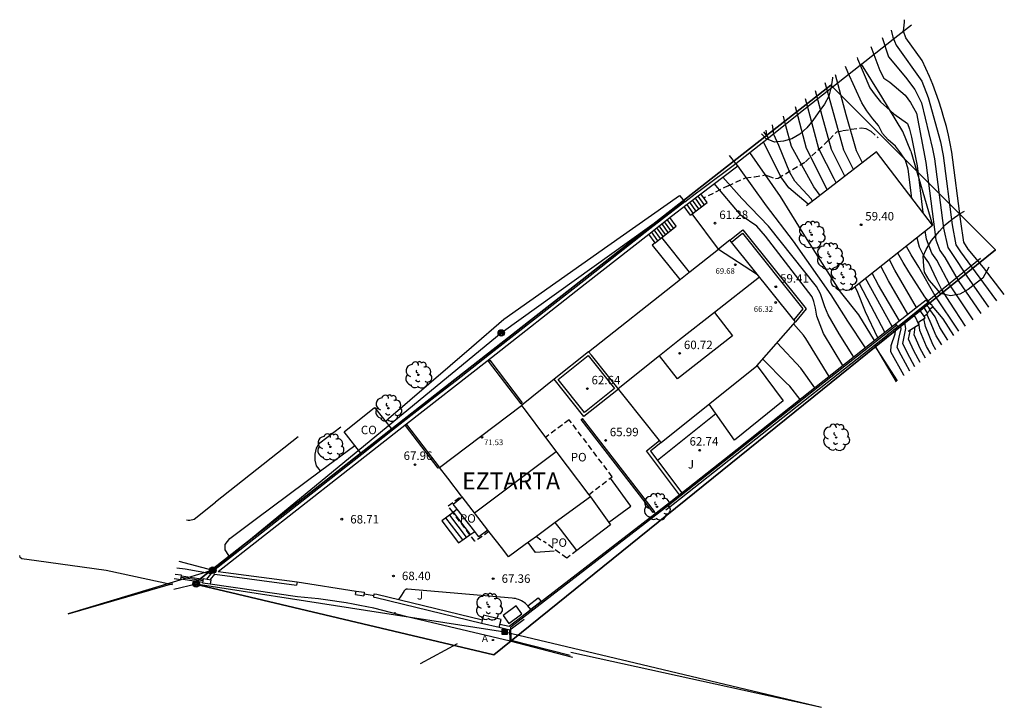
# Model space of a CAD drawing. Units: metres. Extents: x 575441 to 586885, y 4792932 to 4797538.
# Drawn here: x 582481 to 582569, y 4794563 to 4794624 of the extents above; entities that cross this region are included whole.
import ezdxf

# ---------------------------------------------------------------- set-up
doc = ezdxf.new("R2010")
doc.units = ezdxf.units.M
doc.linetypes.add('TRAZOS_NORMALES', pattern=[0.75, 0.5, -0.25])
for name, color, linetype in [('020104', 34, 'Continuous'), ('020204', 9, 'Continuous'), ('020308', 9, 'Continuous'), ('060106', 9, 'BARANDILLA'), ('060108', 9, 'Continuous'), ('060117', 9, 'Continuous'), ('060128', 7, 'TRAZOS_NORMALES'), ('060130', 9, 'Continuous'), ('060141', 9, 'Continuous'), ('070105', 6, 'Continuous'), ('070106', 6, 'Continuous'), ('070108', 9, 'VALLA'), ('070110', 9, 'Continuous'), ('070116', 6, 'Continuous'), ('080107', 9, 'Continuous'), ('080109', 9, 'Continuous'), ('080110', 9, 'Continuous'), ('080121', 9, 'TRAZOS_NORMALES'), ('080137', 9, 'Continuous'), ('080201', 9, 'Continuous'), ('080301', 9, 'Continuous'), ('080303', 9, 'Continuous'), ('080304', 9, 'Continuous'), ('080310', 9, 'Continuous'), ('080316', 9, 'Continuous'), ('090216', 9, 'Continuous'), ('090217', 9, 'Continuous'), ('100105', 3, 'Continuous'), ('100106', 63, 'Continuous'), ('100107', 3, 'Continuous'), ('100202', 3, 'Continuous'), ('100301', 7, 'Continuous'), ('200205', 4, 'Continuous'), ('200305', 4, 'Continuous'), ('210102', 4, 'Continuous'), ('220101', 1, 'Continuous'), ('220104', 9, 'LINEA_ELECTRICA'), ('240103', 9, 'LINEA_TELEFONICA'), ('BORRAR', 7, 'Continuous')]:
    doc.layers.add(name, color=color, linetype=linetype)
for name, color, linetype, lineweight in [('020105', 24, 'Continuous', 30), ('080111', 7, 'Continuous', 30), ('zonasRestituir', 1, 'Continuous', 35)]:
    doc.layers.add(name, color=color, linetype=linetype, lineweight=lineweight)
doc.styles.add('ARIAL', font='arial.ttf', dxfattribs={"height": 1})
doc.styles.add('ARIALI', font='ariali.ttf', dxfattribs={"height": 1})
doc.styles.add('ROMANS', font='romans__.ttf', dxfattribs={"height": 1})
doc.linetypes.add('BARANDILLA', pattern='A,1,[201,DONOSTI.shx,S=0.1,R=0,X=0,Y=0],1', length=2)
doc.linetypes.add('LINEA_ELECTRICA', pattern='A,7.5,-0.3,["E",Standard,S=0.25,R=0,X=-0.1,Y=-0.1],-0.3', length=8.1)
doc.linetypes.add('LINEA_TELEFONICA', pattern='A,7.5,-0.3,["T",Standard,S=0.25,R=0,X=-0.1,Y=-0.1],-0.3', length=8.1)
doc.linetypes.add('VALLA', pattern='A,1,[200,DONOSTI.shx,S=0.1,R=0,X=0,Y=0],1', length=2)

# ---------------------------------------------------------------- blocks, each defined once
blk = doc.blocks.new('PUNTO')
blk.add_circle((0, 0), 0.075)
at = {"layer": '080201'}
blk.add_attdef('NPUNTO', (2335165.542, 19185173.997, 151.094), '', height=0.75, dxfattribs=at)
blk = doc.blocks.new('COTAPU')
blk.add_circle((0, 0), 0.075)
blk = doc.blocks.new('ABAS')
blk.add_circle((0, 0), 0.055)
blk = doc.blocks.new('POSTEM')
for radius in [0.29, 0.21, 0.12]:
    blk.add_circle((0, 0), radius)
blk = doc.blocks.new('ARBOL')
blk.add_circle((0, 0), 0.0587)
for centre, radius, start, end in [((-0.564, 0.381), 0.532, 92.28, 254.58), ((-0.28, 0.855), 0.3, 359.28777, 173.60777), ((0.097, 0.97), 0.21, 23.15651, 160.46651), ((0.438, 0.881), 0.24, 301.57804, 139.32804), ((-0.091, 0.321), 0.12, 119.14, 310.56), ((0.656, 0.288), 0.443, 319.85562, 114.76562), ((0.819, -0.249), 0.383, 235.52754, 62.02753), ((-0.556, -0.339), 0.555, 142.64, 266.54), ((-0.039, -0.384), 0.21, 189.64, 323.88), ((0.299, -0.624), 0.532, 224.67, 0.24), ((-0.301, -0.676), 0.45, 213.78, 295.32)]:
    blk.add_arc(centre, radius, start, end)
blk = doc.blocks.new('POSTEH')
for points in [[(-0.23, 0.23), (0.23, 0.23), (0.23, -0.23), (-0.23, -0.23), (-0.23, 0.23)], [(-0.145, 0.145), (0.145, 0.145), (0.145, -0.145), (-0.145, -0.145), (-0.145, 0.145)], [(-0.065, 0.065), (0.065, 0.065), (0.065, -0.065), (-0.065, -0.065), (-0.065, 0.065)]]:
    blk.add_lwpolyline(points)

msp = doc.modelspace()

# ---------------------------------------------------------------- linework, layer by layer
at = {"layer": '020104'}
for points in [[(582558.64, 4794622.99, 53), (582558.77, 4794622.37, 53), (582559.08, 4794621.65, 53), (582561.36, 4794618.47, 53), (582561.91, 4794617.04, 53), (582562.99, 4794613.09, 53), (582563.24, 4794611.88, 53), (582564.04, 4794605.73, 53), (582564.35, 4794603.97, 53), (582564.77, 4794603.35, 53), (582566.07, 4794601.59, 53), (582567.97, 4794599, 53)], [(582557.83, 4794622.34, 53.5), (582558.4, 4794620.62, 53.5), (582559.91, 4794618.82, 53.5), (582560.73, 4794617.73, 53.5), (582561.33, 4794616.55, 53.5), (582562.28, 4794612.49, 53.5), (582562.47, 4794611.58, 53.5), (582563.27, 4794605.44, 53.5), (582563.64, 4794603.73, 53.5), (582564.07, 4794603.1, 53.5), (582565.33, 4794601.2, 53.5), (582567.27, 4794598.44, 53.5)], [(582556.82, 4794621.54, 54), (582557.61, 4794619.41, 54), (582557.99, 4794618.75, 54), (582558.5, 4794618.39, 54), (582559.88, 4794617.23, 54), (582560.34, 4794616.59, 54), (582560.87, 4794615.64, 54), (582561.69, 4794611.27, 54), (582562.59, 4794604.42, 54), (582562.94, 4794603.48, 54), (582563.38, 4794602.86, 54), (582564.58, 4794600.82, 54), (582566.58, 4794597.88, 54)], [(582555.6, 4794620.57, 54.5), (582555.65, 4794620.45, 54.5), (582556.74, 4794617.88, 54.5), (582557.2, 4794617.23, 54.5), (582557.68, 4794616.65, 54.5), (582558.25, 4794616.15, 54.5), (582558.87, 4794615.58, 54.5), (582560.08, 4794614.73, 54.5), (582560.26, 4794614.23, 54.5), (582560.43, 4794613.5, 54.5), (582560.92, 4794610.97, 54.5), (582561.44, 4794606.84, 54.5)], [(582556.08, 4794611.25, 55.5), (582555.54, 4794612.3, 55.5), (582554.63, 4794615.49, 55.5), (582553.68, 4794619.03, 55.5)], [(582555.3, 4794610.65, 56), (582554.88, 4794611.48, 56), (582554.43, 4794612.36, 56), (582553.57, 4794615.45, 56), (582552.79, 4794618.33, 56)], [(582554.52, 4794610.05, 56.5), (582554.22, 4794610.65, 56.5), (582553.33, 4794612.41, 56.5), (582552.51, 4794615.41, 56.5), (582551.91, 4794617.63, 56.5)], [(582553.75, 4794609.45, 57), (582553.56, 4794609.83, 57), (582552.22, 4794612.47, 57), (582551.45, 4794615.36, 57), (582551.02, 4794616.92, 57)], [(582552.32, 4794608.35, 58), (582551.76, 4794609.12, 58), (582549.78, 4794612.67, 58), (582549.3, 4794614.53, 58), (582549.07, 4794615.36, 58)], [(582547.53, 4794614.13, 59), (582547.57, 4794613.7, 59)], [(582551.65, 4794607.84, 58.5), (582551.53, 4794608.04, 58.5), (582550.08, 4794609.6, 58.5), (582549.65, 4794610.37, 58.5), (582548.66, 4794612.78, 58.5), (582548.22, 4794613.75, 58.5), (582548.11, 4794614.6, 58.5)], [(582551.28, 4794607.56, 59), (582549.55, 4794609.03, 59), (582548.86, 4794610.01, 59), (582547.3, 4794613.09, 59)], [(582557.15, 4794595.48, 59.5), (582555.75, 4794597.78, 59.5), (582554.14, 4794599.81, 59.5), (582552.53, 4794602.33, 59.5), (582550.83, 4794605.01, 59.5), (582548.81, 4794608.25, 59.5), (582546.09, 4794612.14, 59.5)], [(582555.31, 4794594.03, 60.5), (582554.02, 4794596.09, 60.5), (582553.03, 4794597.78, 60.5), (582552.76, 4794598.48, 60.5), (582552.35, 4794599.63, 60.5), (582552.01, 4794600.29, 60.5), (582547.76, 4794605.63, 60.5), (582545.4, 4794608.07, 60.5), (582543.7, 4794609.96, 60.5)], [(582554.35, 4794593.27, 61), (582552.62, 4794596.12, 61), (582552.03, 4794597.66, 61), (582551.92, 4794598.36, 61), (582551.78, 4794598.96, 61), (582551.62, 4794599.37, 61), (582547.49, 4794604.73, 61), (582546.71, 4794605.62, 61), (582545.32, 4794606.56, 61), (582542.94, 4794609.4, 61)], [(582565.9, 4794597.33, 54.5), (582563.84, 4794600.43, 54.5), (582562.68, 4794602.61, 54.5), (582562.23, 4794603.24, 54.5), (582561.76, 4794604.48, 54.5), (582561.65, 4794605.2, 54.5)], [(582564.63, 4794596.31, 55.5), (582562.52, 4794599.46, 55.5), (582561.09, 4794601.98, 55.5), (582560.41, 4794603.08, 55.5), (582560, 4794603.82, 55.5)], [(582560.86, 4794598.41, 56.5), (582558.96, 4794601.74, 56.5), (582558.51, 4794602.58, 56.5), (582558.47, 4794602.65, 56.5)], [(582562.17, 4794598.68, 56), (582561.61, 4794599.36, 56), (582560.19, 4794601.58, 56), (582559.69, 4794602.41, 56), (582559.23, 4794603.23, 56)], [(582560.11, 4794597.82, 57), (582558.4, 4794600.79, 57), (582557.7, 4794602.08, 57)], [(582558.73, 4794596.73, 58), (582556.35, 4794601.01, 58)], [(582557.46, 4794595.73, 59), (582556.36, 4794598.04, 59), (582555.6, 4794599.88, 59), (582555.42, 4794600.27, 59)], [(582558.08, 4794596.22, 58.5), (582556.86, 4794598.55, 58.5), (582555.8, 4794600.58, 58.5)], [(582563.65, 4794595.51, 56.5), (582562.93, 4794596.65, 56.5), (582562.53, 4794597.6, 56.5), (582562.06, 4794598.23, 56.5)], [(582564.17, 4794595.93, 56), (582563.23, 4794597.4, 56), (582562.28, 4794598.54, 56)], [(582560.74, 4794593.17, 59.5), (582560.08, 4794594.38, 59.5), (582559.67, 4794595.24, 59.5), (582559.94, 4794596.56, 60), (582559.82, 4794597.2, 60)], [(582563.13, 4794595.1, 57), (582562.63, 4794595.9, 57), (582562.09, 4794597.17, 57), (582561.8, 4794597.83, 57)], [(582553.12, 4794592.3, 61.5), (582551.07, 4794595.67, 61.5), (582550.85, 4794595.97, 61.5), (582549.98, 4794596.98, 61.5)], [(582559.77, 4794592.39, 60.5), (582559.75, 4794592.43, 60.5), (582558.61, 4794594.5, 60.5), (582558.64, 4794595.05, 60.5), (582558.97, 4794596.07, 60.5), (582559.04, 4794596.59, 60.5)], [(582561.2, 4794593.55, 59), (582560.64, 4794594.57, 59), (582560.17, 4794595.62, 59), (582560.33, 4794596.44, 59)], [(582561.67, 4794593.92, 58.5), (582561.21, 4794594.77, 58.5), (582560.66, 4794595.99, 58.5), (582560.76, 4794596.71, 58.5)], [(582562.14, 4794594.3, 58), (582561.77, 4794594.96, 58), (582561.16, 4794596.37, 58), (582561.07, 4794597.13, 58)], [(582551.87, 4794591.31, 62), (582550.63, 4794593.05, 62), (582548.51, 4794595.29, 62)], [(582559.18, 4794591.91, 61), (582557.14, 4794595.09, 61)]]:
    msp.add_polyline3d(points, dxfattribs=at)
at = {"layer": '020105'}
for points in [[(582568.66, 4794599.56, 52.5), (582566.82, 4794601.97, 52.5), (582565.47, 4794603.59, 52.5), (582565.06, 4794604.22, 52.5), (582564.82, 4794606.03, 52.5), (582564.02, 4794612.18, 52.5), (582563.87, 4794612.94, 52.5), (582563.7, 4794613.7, 52.5), (582563.52, 4794614.46, 52.5), (582563.31, 4794615.21, 52.5), (582563.09, 4794615.96, 52.5), (582562.85, 4794616.7, 52.5), (582562.59, 4794617.44, 52.5), (582562.32, 4794618.17, 52.5), (582562.02, 4794618.89, 52.5), (582561.71, 4794619.6, 52.5), (582561.38, 4794620.31, 52.5), (582559.92, 4794622.32, 52.5), (582559.71, 4794622.91, 52.5), (582559.8, 4794623.69, 52.5), (582559.81, 4794623.92, 52.5)], [(582560.46, 4794608.12, 55), (582560.14, 4794610.67, 55), (582559.89, 4794611.46, 55), (582559.46, 4794612.11, 55), (582559, 4794612.71, 55), (582558.36, 4794613.27, 55), (582557.85, 4794613.83, 55), (582557.52, 4794614.54, 55), (582557, 4794615.15, 55), (582556.47, 4794615.83, 55), (582556.02, 4794616.54, 55), (582554.78, 4794619.27, 55), (582554.59, 4794619.76, 55)], [(582552.96, 4794608.85, 57.5), (582552.9, 4794609, 57.5), (582551.11, 4794612.52, 57.5), (582550.39, 4794615.32, 57.5), (582550.14, 4794616.21, 57.5)], [(582556.34, 4794594.84, 60), (582554.8, 4794597.21, 60), (582553.32, 4794599.53, 60), (582549.97, 4794604.31, 60), (582547.58, 4794607.44, 60), (582545.03, 4794610.96, 60)], [(582565.21, 4794596.77, 55), (582563.83, 4794598.9, 55), (582563.09, 4794600.05, 55), (582562.69, 4794600.88, 55), (582561.98, 4794602.37, 55), (582561.52, 4794602.99, 55), (582561.14, 4794603.75, 55), (582560.94, 4794604.55, 55)], [(582559.37, 4794597.24, 57.5), (582557.51, 4794600.4, 57.5), (582556.93, 4794601.47, 57.5)], [(582562.6, 4794594.67, 57.5), (582562.33, 4794595.15, 57.5), (582561.66, 4794596.74, 57.5), (582561.52, 4794597.43, 57.5)], [(582560.27, 4794592.79, 60), (582559.52, 4794594.19, 60), (582559.17, 4794594.87, 60), (582559.34, 4794595.79, 60), (582559.51, 4794596.52, 60), (582559.47, 4794596.92, 60)], [(582550.55, 4794590.26, 62.5), (582549.65, 4794591.45, 62.5), (582549.29, 4794591.76, 62.5), (582547.24, 4794593.84, 62.5)]]:
    msp.add_polyline3d(points, dxfattribs=at)
at = {"layer": '060106'}
for points in [[(582539.87, 4794581.83, 65.98), (582536.94, 4794585.73, 65.98), (582538.08, 4794586.64, 65.98)], [(582524.94, 4794568.91, 68.11), (582524.91, 4794570.1, 68.11)]]:
    msp.add_polyline3d(points, dxfattribs=at)
at = {"layer": '060108'}
msp.add_polyline3d([(582524.86, 4794568.85, 67.35), (582515.71, 4794571.01, 68.55), (582512.75, 4794571.76, 68.74), (582512.14, 4794571.89, 68.78), (582511.53, 4794572.02, 68.82), (582510.92, 4794572.13, 68.87), (582510.31, 4794572.24, 68.92), (582509.7, 4794572.34, 68.99), (582509.09, 4794572.43, 69.06), (582508.47, 4794572.52, 69.14), (582507.85, 4794572.59, 69.22), (582507.24, 4794572.66, 69.32), (582506.62, 4794572.72, 69.42), (582506, 4794572.77, 69.52), (582498.24, 4794573.9, 70.04)], dxfattribs=at)
at = {"layer": '060117'}
for points in [[(582540.83, 4794606.61, 62.64), (582542.3, 4794607.72, 61.58)], [(582542.3, 4794607.72, 61.58), (582541.74, 4794608.49, 61.58)], [(582540.83, 4794606.61, 62.64), (582540.27, 4794607.38, 62.64)], [(582539.57, 4794605.62, 62.8), (582539.01, 4794606.39, 62.8)], [(582538.3, 4794604.62, 64), (582539.57, 4794605.62, 62.8)], [(582537.7, 4794604.15, 64.57), (582537.14, 4794604.92, 64.57)], [(582519.78, 4794580.26, 67.68), (582518.79, 4794579.51, 67.79), (582520.27, 4794577.57, 67.64), (582521.27, 4794578.28, 67.52)], [(582520.15, 4794580.54, 67.64), (582519.78, 4794580.26, 67.68)], [(582521.27, 4794578.28, 67.52), (582521.7, 4794578.58, 67.47)]]:
    msp.add_polyline3d(points, dxfattribs=at)
at = {"layer": '060128'}
for points in [[(582544.17, 4794609.21, 60.58), (582545.71, 4794609.91, 59.81), (582546.5, 4794610.01, 59.33), (582547.47, 4794610.16, 58.85), (582547.68, 4794610.08, 58.85), (582548.37, 4794609.84, 58.72), (582548.61, 4794609.87, 58.74), (582551.03, 4794611.34, 57.59), (582553.15, 4794613.29, 56.28), (582553.8, 4794613.97, 55.96), (582554.34, 4794614.09, 55.96), (582556.01, 4794614.35, 55.54), (582556.38, 4794614.27, 55.51), (582556.82, 4794614.03, 55.41), (582557.49, 4794613.45, 55.41)], [(582544.17, 4794609.21, 60.58), (582542.02, 4794608.11, 61.58)]]:
    msp.add_polyline3d(points, dxfattribs=at)
at = {"layer": '060130'}
for points in [[(582537.7, 4794604.15, 64.45), (582537.43, 4794603.95, 64.45), (582539.9, 4794600.89, 64.45)], [(582543.09, 4794589, 62.72), (582537.9, 4794584.86, 62.76)], [(582520.15, 4794580.54, 67.64), (582519.79, 4794581, 67.67), (582520.6, 4794581.63, 67.6)], [(582521.7, 4794578.58, 67.47), (582520.15, 4794580.54, 67.64)], [(582522.87, 4794578.69, 67.34), (582522.07, 4794578.11, 67.42), (582521.7, 4794578.58, 67.47)], [(582526.42, 4794571.98, 67.23), (582526.32, 4794572.08, 67.2), (582526.22, 4794572.18, 67.18), (582526.1, 4794572.27, 67.18), (582525.99, 4794572.35, 67.19), (582525.86, 4794572.42, 67.21), (582525.73, 4794572.48, 67.24), (582525.6, 4794572.54, 67.28), (582525.46, 4794572.58, 67.34), (582525.32, 4794572.62, 67.4), (582525.18, 4794572.64, 67.48), (582525.03, 4794572.65, 67.56), (582515.74, 4794573.47, 68.47), (582515.7, 4794573.47, 68.47), (582515.67, 4794573.46, 68.47), (582515.63, 4794573.45, 68.47), (582515.6, 4794573.43, 68.47), (582515.57, 4794573.42, 68.47), (582515.53, 4794573.4, 68.47), (582515.51, 4794573.37, 68.47), (582515.48, 4794573.35, 68.47), (582515.45, 4794573.32, 68.47), (582515.43, 4794573.29, 68.47), (582515.41, 4794573.26, 68.47), (582515.14, 4794572.85, 68.52), (582514.95, 4794572.54, 68.52)]]:
    msp.add_polyline3d(points, dxfattribs=at)
at = {"layer": '060141'}
for points in [[(582541.32, 4794606.98, 62.28), (582540.77, 4794607.74, 62.28)], [(582541.57, 4794607.16, 62.11), (582541.02, 4794607.92, 62.11)], [(582541.81, 4794607.35, 61.93), (582541.27, 4794608.1, 61.93)], [(582542.06, 4794607.53, 61.76), (582541.52, 4794608.28, 61.76)], [(582541.08, 4794606.79, 62.46), (582540.52, 4794607.57, 62.46)], [(582539.1, 4794605.25, 63.24), (582538.54, 4794606.02, 63.24)], [(582539.34, 4794605.44, 63.02), (582538.78, 4794606.21, 63.02)], [(582537.93, 4794604.33, 64.35), (582537.37, 4794605.11, 64.35)], [(582538.17, 4794604.52, 64.13), (582537.61, 4794605.29, 64.13)], [(582538.4, 4794604.7, 63.91), (582537.84, 4794605.47, 63.91)], [(582538.63, 4794604.89, 63.68), (582538.07, 4794605.66, 63.68)], [(582538.87, 4794605.07, 63.46), (582538.31, 4794605.84, 63.46)], [(582528.75, 4794592.06, 65.51), (582525.86, 4794589.74, 66.25)], [(582520.64, 4794577.83, 67.59), (582519.15, 4794579.78, 67.75)], [(582520.99, 4794578.07, 67.55), (582519.49, 4794580.03, 67.71)], [(582521.33, 4794578.31, 67.51), (582519.82, 4794580.28, 67.68)]]:
    msp.add_polyline3d(points, dxfattribs=at)
at = {"layer": '070105'}
for points in [[(582560.38, 4794612.26, 54.76), (582559.67, 4794614, 55.03), (582557.79, 4794617.1, 55.06), (582555.99, 4794619.98, 54.37)], [(582555.04, 4794599.98, 59.07), (582562.3, 4794605.72, 59.07), (582557.32, 4794612.2, 59.07), (582551.11, 4794607.43, 59.07)], [(582560.38, 4794612.26, 54.76), (582562.3, 4794605.72, 55.06)], [(582540.53, 4794607.58, 62.6), (582545.03, 4794610.96, 60.27), (582544.87, 4794611.19, 60.27)], [(582540.33, 4794607.79, 63.34), (582537.24, 4794605.39, 63.34), (582534.44, 4794603.19, 63.77), (582531.37, 4794600.79, 64.51), (582527.17, 4794597.5, 65.34), (582523.43, 4794594.57, 66.19), (582520.09, 4794591.96, 67.13), (582518.21, 4794590.49, 68.16), (582514.41, 4794587.54, 68.46)], [(582498.96, 4794575.03, 70.02), (582510.05, 4794583.72, 68.65), (582515.65, 4794588.1, 67.96), (582522.77, 4794593.67, 66.09), (582531.49, 4794600.5, 64.67), (582537.14, 4794604.92, 64.25), (582539.16, 4794606.51, 62.52), (582540.53, 4794607.58, 62.6)], [(582543.32, 4794603.59, 62.71), (582540.97, 4794606.71, 62.69)], [(582544.32, 4794604.38, 61.2), (582545.48, 4794605.3, 61.42), (582551.09, 4794598.29, 61.36), (582550.14, 4794597.16, 61.36)], [(582537.7, 4794604.15, 64.57), (582538.3, 4794604.62, 64)], [(582540.74, 4794601.56, 64.43), (582538.3, 4794604.62, 64.43)], [(582544.46, 4794604.22, 59.41), (582545.45, 4794605, 59.41)], [(582545.45, 4794605, 59.41), (582550.81, 4794598.3, 59.41)], [(582558.08, 4794596.22, 60.56), (582560.82, 4794598.38, 59.82), (582561.72, 4794599.09, 59.54), (582561.81, 4794598.96, 59.56)], [(582561.81, 4794598.96, 59.56), (582561.91, 4794598.85, 59.58)], [(582550.81, 4794598.3, 59.41), (582550, 4794597.33, 59.41)], [(582561.91, 4794598.85, 59.58), (582559.62, 4794597.04, 60.25), (582558.27, 4794595.98, 60.58)], [(582561.63, 4794597.5, 58.47), (582561.15, 4794598.25, 58.45)], [(582561.53, 4794597.65, 57.86), (582561.89, 4794597.89, 57.86), (582561.49, 4794598.52, 57.8)], [(582562.05, 4794598.26, 57), (582561.96, 4794598.42, 57.06), (582561.7, 4794598.68, 57.06)], [(582561.85, 4794597.95, 56.98), (582562.08, 4794598.2, 56.98), (582562.05, 4794598.26, 57)], [(582562.05, 4794598.26, 56.84), (582562.29, 4794598.47, 56.84), (582562.26, 4794598.61, 56.84), (582561.91, 4794598.85, 56.84)], [(582560.15, 4794596.32, 59.3), (582561.08, 4794596.91, 58.87), (582560.79, 4794597.55, 59.14), (582560.57, 4794597.79, 59.14)], [(582561, 4794597.08, 58.47), (582561.63, 4794597.5, 58.47)], [(582559.23, 4794596.73, 62.1), (582559.04, 4794596.97, 62.1)], [(582545.98, 4794586.66, 64.43), (582550.72, 4794590.4, 63.43), (582558.08, 4794596.22, 60.56)], [(582557.14, 4794595.08, 60.92), (582558.27, 4794595.98, 60.58)], [(582538.64, 4794580.49, 65.53), (582539.29, 4794580.99, 65.45), (582550.85, 4794590.12, 63.4), (582557.14, 4794595.08, 60.92)], [(582531.79, 4794594.5, 64.73), (582528.75, 4794592.06, 65.51)], [(582529.09, 4794592.03, 62.64), (582531.75, 4794594.16, 62.64)], [(582531.75, 4794594.16, 62.64), (582534.09, 4794591.23, 62.64)], [(582534.44, 4794591.19, 65.98), (582531.39, 4794588.76, 65.98), (582528.75, 4794592.06, 65.98)], [(582534.09, 4794591.23, 62.64), (582531.43, 4794589.11, 62.64), (582529.09, 4794592.03, 62.64)], [(582535.61, 4794578.53, 65.83), (582539.1, 4794581.23, 65.47), (582544.96, 4794585.85, 64.63)], [(582538.23, 4794586.44, 62.81), (582537.28, 4794585.68, 62.81), (582540.06, 4794581.99, 62.81)], [(582544.96, 4794585.85, 64.63), (582545.98, 4794586.66, 64.43)], [(582511.7, 4794585.4, 68.46), (582508.72, 4794583.05, 68.73), (582498.54, 4794575.09, 70.04)], [(582525.92, 4794571.08, 67.34), (582535.61, 4794578.53, 65.83)], [(582528.76, 4794576.83, 66.56), (582527.08, 4794576.71, 66.95), (582526.43, 4794577.59, 66.93)], [(582495.7, 4794574.65, 70.23), (582497.64, 4794574.35, 70.06)], [(582497.94, 4794574.35, 70.08), (582498.54, 4794575.09, 70.04)], [(582498.27, 4794574.3, 70.08), (582498.66, 4794574.78, 70.04), (582505.91, 4794573.8, 69.6)], [(582498.96, 4794575.03, 70.02), (582505.95, 4794574.1, 69.6)], [(582497.6, 4794574.05, 70.06), (582495.65, 4794574.35, 70.24)], [(582505.95, 4794574.1, 69.6), (582505.91, 4794573.8, 69.6)], [(582511.13, 4794573, 69.28), (582511.18, 4794573.29, 69.28)], [(582511.13, 4794573, 69.28), (582511.87, 4794572.88, 69.23)], [(582511.18, 4794573.29, 69.28), (582511.91, 4794573.18, 69.23)], [(582511.91, 4794573.18, 69.23), (582511.87, 4794572.88, 69.23)], [(582512.76, 4794572.74, 69.18), (582512.8, 4794573.04, 69.18)], [(582512.8, 4794573.04, 69.18), (582513.02, 4794573.01, 69.16), (582522.39, 4794570.74, 68)], [(582512.76, 4794572.74, 69.18), (582512.96, 4794572.71, 69.16), (582522.32, 4794570.45, 68)], [(582524.75, 4794570.17, 67.67), (582525.92, 4794571.08, 67.34)], [(582523.94, 4794570.37, 67.81), (582524.75, 4794570.17, 67.71)], [(582524.86, 4794568.94, 67.84), (582524.83, 4794569.85, 67.7), (582526.08, 4794570.81, 67.42)], [(582523.87, 4794570.08, 67.81), (582524.83, 4794569.85, 67.7)], [(582524.86, 4794568.85, 67.85), (582524.86, 4794568.94, 67.84)], [(582530.39, 4794567.41, 66.65), (582524.86, 4794568.85, 67.85)]]:
    msp.add_polyline3d(points, dxfattribs=at)
at = {"layer": '070106'}
for points in [[(582505.95, 4794574.1, 69.6), (582511.18, 4794573.29, 69.28)], [(582511.89, 4794573.03, 69.23), (582512.78, 4794572.89, 69.18)]]:
    msp.add_polyline3d(points, dxfattribs=at)
at = {"layer": '070108'}
for points in [[(582547.76, 4794613.45, 60.67), (582550.59, 4794615.74, 58.94), (582559.22, 4794622.52, 54.77), (582560.43, 4794623.47, 54.45)], [(582561.81, 4794598.96, 59.56), (582566.56, 4794602.8, 55.93)], [(582559.13, 4794596.86, 60.58), (582550.78, 4794590.27, 63.42), (582539.19, 4794581.11, 65.46), (582524.91, 4794570.1, 67.79)], [(582557.14, 4794595.08, 60.92), (582559.08, 4794591.83, 61.26)], [(582497.62, 4794574.2, 70.06), (582495.67, 4794574.5, 70.24)], [(582530.16, 4794567.59, 66.73), (582524.94, 4794568.91, 67.84)]]:
    msp.add_polyline3d(points, dxfattribs=at)
at = {"layer": '070110'}
for points in [[(582495.7, 4794574.65, 70.23), (582495.7, 4794574.7, 70.23), (582495.15, 4794574.77, 70.28)], [(582495.65, 4794574.35, 70.24), (582495.67, 4794574.5, 70.24)], [(582495.67, 4794574.5, 70.24), (582495.7, 4794574.65, 70.23)], [(582495.05, 4794574.39, 70.28), (582495.65, 4794574.3, 70.24), (582495.65, 4794574.35, 70.24)], [(582498.24, 4794573.9, 70.08), (582497.59, 4794574, 70.13), (582497.65, 4794574.39, 70.13), (582498.3, 4794574.29, 70.08), (582498.24, 4794573.9, 70.08)], [(582514.63, 4794571.43, 68.54), (582514.61, 4794571.35, 68.54)]]:
    msp.add_polyline3d(points, dxfattribs=at)
at = {"layer": '070116'}
for points in [[(582547.76, 4794613.45, 60.67), (582547.34, 4794613.98, 60.64)], [(582544.87, 4794611.19, 61.91), (582547.76, 4794613.45, 60.67)]]:
    msp.add_polyline3d(points, dxfattribs=at)
at = {"layer": '080107'}
msp.add_polyline3d([(582514.41, 4794587.54, 68.39), (582511.7, 4794585.4, 68.55), (582510.12, 4794587.41, 68.55), (582512.83, 4794589.55, 68.39), (582514.41, 4794587.54, 68.39)], dxfattribs=at)
at = {"layer": '080109'}
msp.add_polyline3d([(582521.69, 4794580.22, 67.49), (582528.93, 4794585.66, 66.38)], dxfattribs=at)
at = {"layer": '080110'}
for points in [[(582543.32, 4794603.59, 62.57), (582546.78, 4794601.33, 62.62)], [(582546.96, 4794601.12, 69.74), (582542.95, 4794597.97, 69.82)], [(582538.08, 4794594.12, 68.75), (582534.42, 4794591.21, 66.41)], [(582531.96, 4794581.63, 66.05), (582528.85, 4794579.36, 66.6)]]:
    msp.add_polyline3d(points, dxfattribs=at)
at = {"layer": '080111'}
for points in [[(582541.26, 4794608.49, 62.69), (582541.8, 4794608.89, 62.62), (582544.87, 4794611.19, 61.91)], [(582544.87, 4794611.19, 61.91), (582544.28, 4794611.88, 62.02)], [(582539.86, 4794608.35, 62.87), (582540.33, 4794607.79, 62.83), (582541.26, 4794608.49, 62.69)], [(582544.46, 4794604.22, 59.69), (582544.32, 4794604.38, 61.2), (582543.32, 4794603.59, 62.91)], [(582550.14, 4794597.16, 61.41), (582550, 4794597.33, 59.69), (582544.46, 4794604.22, 59.69)], [(582531.79, 4794594.5, 64.73), (582539.8, 4794600.81, 64.21), (582540.69, 4794601.52, 64.21), (582540.8, 4794601.6, 62.62), (582543.32, 4794603.59, 62.91)], [(582538.23, 4794586.44, 62.81), (582546.72, 4794593.24, 62.83), (582550.14, 4794597.16, 61.41)], [(582538.23, 4794586.44, 62.81), (582538.08, 4794586.64, 65.98), (582532.05, 4794594.18, 66.11), (582531.79, 4794594.5, 64.73)], [(582519.32, 4794583.29, 67.68), (582518.58, 4794584.25, 67.72), (582525.86, 4794589.74, 66.6), (582526.18, 4794589.32, 66.58)], [(582526.18, 4794589.32, 66.58), (582527.98, 4794586.91, 66.47)], [(582506.05, 4794586.95, 68.71), (582498.71, 4794581.17, 69.81)], [(582527.98, 4794586.91, 66.47), (582531.81, 4794581.83, 66.07)], [(582520.54, 4794581.71, 67.6), (582519.32, 4794583.29, 67.68)], [(582520.6, 4794581.63, 67.6), (582520.54, 4794581.71, 67.6)], [(582522.87, 4794578.69, 67.34), (582520.6, 4794581.63, 67.6)], [(582531.81, 4794581.83, 66.07), (582531.96, 4794581.63, 66.05), (582533.73, 4794579.16, 65.99), (582530.76, 4794576.89, 66.42)], [(582529.31, 4794578.76, 66.56), (582528.85, 4794579.36, 66.6), (582527.17, 4794578.13, 66.86)], [(582522.97, 4794578.56, 67.33), (582522.87, 4794578.69, 67.34)], [(582524.19, 4794576.99, 67.2), (582522.97, 4794578.56, 67.33)], [(582527.17, 4794578.13, 66.86), (582526.18, 4794577.41, 66.98)], [(582530.76, 4794576.89, 66.42), (582529.31, 4794578.76, 66.56)], [(582526.18, 4794577.41, 66.98), (582524.7, 4794576.33, 67.17), (582524.19, 4794576.99, 67.2)]]:
    msp.add_polyline3d(points, dxfattribs=at)
at = {"layer": '080121'}
for points in [[(582531.81, 4794581.83, 66.07), (582533.9, 4794583.42, 65.85), (582530.08, 4794588.47, 66.14), (582527.98, 4794586.91, 66.47)], [(582519.78, 4794580.26, 67.68), (582519.35, 4794580.83, 67.72), (582520.54, 4794581.71, 67.6)], [(582521.27, 4794578.28, 67.52), (582519.78, 4794580.26, 67.68)], [(582522.97, 4794578.56, 67.33), (582521.71, 4794577.7, 67.46), (582521.27, 4794578.28, 67.52)], [(582527.17, 4794578.13, 66.86), (582527.82, 4794577.67, 66.79)], [(582530.76, 4794576.89, 66.42), (582529.86, 4794576.21, 66.55), (582527.82, 4794577.67, 66.79)]]:
    msp.add_polyline3d(points, dxfattribs=at)
at = {"layer": '080137'}
for points in [[(582546.74, 4794593.26, 62.83), (582549.06, 4794590.15, 62.83), (582544.74, 4794586.65, 62.83), (582542.49, 4794589.86, 62.83)], [(582533.57, 4794579.37, 66.03), (582535.55, 4794580.8, 65.99), (582533.74, 4794583.3, 65.99)]]:
    msp.add_polyline3d(points, dxfattribs=at)
at = {"layer": '080310'}
for points in [[(582542.95, 4794597.97, 60.72), (582544.56, 4794595.92, 60.72), (582539.68, 4794592.09, 60.72), (582538.08, 4794594.12, 60.72)], [(582542.95, 4794597.97, 60.72), (582539.85, 4794595.54, 60.72), (582538.08, 4794594.12, 60.72)]]:
    msp.add_polyline3d(points, dxfattribs=at)
at = {"layer": '100105'}
for points in [[(582508.03, 4794583.94, 68.66), (582507.69, 4794584.4, 68.66), (582507.55, 4794584.89, 68.65), (582507.56, 4794585.41, 68.63), (582507.67, 4794585.96, 68.6), (582507.97, 4794586.42, 68.56), (582509.82, 4794587.83, 68.39)], [(582496.14, 4794579.6, 70.12), (582496.29, 4794579.58, 70.11), (582496.46, 4794579.57, 70.1), (582496.84, 4794579.67, 70.07), (582498.71, 4794581.17, 69.81)]]:
    msp.add_polyline3d(points, dxfattribs=at)
at = {"layer": '100106'}
for points in [[(582553.44, 4794618.84, 57.12), (582553.44, 4794618.76, 57.15), (582553.31, 4794617.96, 57.38), (582553.11, 4794617.14, 57.65), (582552.73, 4794616.45, 57.95), (582552.16, 4794615.66, 58.37), (582551.67, 4794614.99, 58.74), (582551.16, 4794614.35, 59.11), (582550.54, 4794613.77, 59.51), (582549.83, 4794613.37, 59.89), (582549.08, 4794613.15, 60.25), (582548.28, 4794613.06, 60.59), (582547.52, 4794613.38, 60.79), (582547.12, 4794613.81, 60.78)], [(582567.28, 4794601.99, 56.13), (582566.77, 4794601.02, 56.88), (582566.29, 4794600.65, 57.28), (582565.47, 4794600.01, 57.94), (582564.73, 4794599.61, 58.41), (582563.89, 4794599.45, 58.8), (582563.01, 4794599.67, 59.08), (582562.65, 4794600.1, 59.11), (582562.01, 4794600.83, 59.04), (582561.57, 4794601.54, 58.92), (582561.52, 4794602.09, 58.78), (582561.48, 4794602.98, 58.5), (582561.74, 4794603.57, 58.22), (582562.19, 4794604.35, 57.79), (582562.9, 4794605.17, 57.14), (582563.43, 4794605.75, 56.61), (582564.03, 4794606.25, 56.09), (582564.76, 4794606.74, 55.53), (582565.12, 4794606.95, 55.25)]]:
    msp.add_polyline3d(points, dxfattribs=at)
at = {"layer": '100107'}
for points in [[(582521.42, 4794594.91, 66.99), (582524.29, 4794597.38, 66.3), (582533.51, 4794603.89, 64.25), (582539.86, 4794608.35, 62.87)], [(582514.07, 4794588.57, 67.99), (582521.42, 4794594.91, 66.99)], [(582513.79, 4794588.33, 68.02), (582514.07, 4794588.57, 67.99)], [(582508.03, 4794583.94, 68.66), (582511.08, 4794586.19, 68.34)], [(582500.2, 4794576.38, 69.79), (582499.9, 4794576.45, 69.83), (582499.58, 4794576.94, 69.87), (582499.58, 4794577.42, 69.88), (582499.99, 4794577.94, 69.82), (582502.35, 4794579.73, 69.44), (582508.03, 4794583.94, 68.66)], [(582495.3, 4794575.36, 70.26), (582496.03, 4794575.25, 70.21), (582498.34, 4794574.84, 69.98)]]:
    msp.add_polyline3d(points, dxfattribs=at)
at = {"layer": '210102'}
for points in [[(582525.82, 4794589.89, 66.22), (582522.94, 4794593.67, 66.22), (582523.03, 4794593.74, 66.22), (582525.91, 4794589.96, 66.22), (582525.82, 4794589.89, 66.22)], [(582531.15, 4794588.48, 65.99), (582531.26, 4794588.57, 65.99)], [(582537.53, 4794580.26, 65.99), (582534.7, 4794583.92, 65.99), (582531.15, 4794588.48, 65.99)], [(582537.64, 4794580.35, 65.99), (582534.81, 4794584.01, 65.99), (582531.26, 4794588.57, 65.99)], [(582518.45, 4794584.19, 67.55), (582515.57, 4794587.97, 67.55), (582515.66, 4794588.04, 67.55), (582518.54, 4794584.26, 67.55), (582518.45, 4794584.19, 67.55)], [(582537.64, 4794580.35, 65.99), (582537.53, 4794580.26, 65.99)]]:
    msp.add_polyline3d(points, dxfattribs=at)
at = {"layer": '220101'}
for points in [[(582524.73, 4794570.42, 67.43), (582525.88, 4794571.28, 67.43), (582525.37, 4794571.97, 67.43), (582524.22, 4794571.11, 67.43), (582524.73, 4794570.42, 67.43)], [(582527.59, 4794572.36, 67.23), (582526.67, 4794571.66, 67.23), (582526.42, 4794571.98, 67.23), (582527.34, 4794572.68, 67.23), (582527.59, 4794572.36, 67.23)], [(582524.04, 4794570.78, 67.43), (582522.49, 4794571.16, 67.43), (582522.32, 4794570.45, 67.43), (582523.87, 4794570.08, 67.43), (582524.04, 4794570.78, 67.43)]]:
    msp.add_polyline3d(points, dxfattribs=at)
at = {"layer": '220104'}
for points in [[(582495.04, 4794573.47, 70.29), (582497, 4794573.93, 70.12)], [(582497, 4794573.93, 70.12), (582524.36, 4794569.67, 67.43), (582552.44, 4794562.99, 63.14)]]:
    msp.add_polyline3d(points, dxfattribs=at)
at = {"layer": '240103'}
for points in [[(582524.06, 4794596.16, 66.42), (582540.32, 4794607.83, 62.83)], [(582498.48, 4794575.15, 68.59), (582524.06, 4794596.16, 66.42)], [(582495.46, 4794575.94, 70.22), (582498.48, 4794575.15, 68.59)], [(582498.48, 4794575.15, 68.59), (582494.96, 4794574.08, 69.29)], [(582494.96, 4794574.08, 69.29), (582485.67, 4794571.27, 71.15)]]:
    msp.add_polyline3d(points, dxfattribs=at)
at = {"layer": 'BORRAR'}
for points in [[(582494.9, 4794573.85, 70.29), (582489.02, 4794575.11, 70.81), (582482.85, 4794575.98, 71.24), (582481.55, 4794576.15, 71.31), (582481.41, 4794576.25, 71.32), (582481.36, 4794576.43, 71.31)], [(582485.67, 4794571.27, 71.15), (582494.93, 4794573.97, 70.29)], [(582516.9, 4794566.87, 68.67), (582520.18, 4794568.64, 68.28)], [(582530.23, 4794567.87, 66.9), (582552.44, 4794562.99, 63.14)]]:
    msp.add_polyline3d(points, dxfattribs=at)
at = {"layer": 'zonasRestituir'}
msp.add_lwpolyline([(582496.786, 4794573.918), (582553.27, 4794618.119), (582567.865, 4794603.522), (582523.387, 4794567.65), (582496.786, 4794573.918)], close=True, dxfattribs=at)

# ---------------------------------------------------------------- block references
at = {"layer": '020204'}
for p in [(582543.01, 4794605.89, 61.27), (582555.96, 4794605.75, 59.4), (582548.4, 4794600.25, 59.41), (582539.87, 4794594.36, 60.72), (582531.69, 4794591.23, 62.64), (582533.31, 4794586.64, 65.98), (582541.65, 4794585.77, 62.74)]:
    msp.add_blockref('COTAPU', p, dxfattribs=at)
at = {"layer": '020204', "rotation": 359.99}
for p in [(582516.41, 4794584.49, 67.95), (582509.92, 4794579.66, 68.71), (582514.5, 4794574.63, 68.4), (582523.34, 4794574.39, 67.35)]:
    msp.add_blockref('COTAPU', p, dxfattribs=at)
at = {"layer": '080201'}
for p in [(582544.81, 4794602.2, 69.68), (582548.39, 4794598.86, 66.32)]:
    msp.add_blockref('PUNTO', p, dxfattribs=at)
at = {"layer": '080201', "rotation": 359.99}
msp.add_blockref('PUNTO', (582522.35, 4794586.92, 71.53), dxfattribs=at)
at = {"layer": '090216'}
msp.add_blockref('POSTEH', (582524.36, 4794569.67, 67.43), dxfattribs=at)
at = {"layer": '090217', "rotation": 359.99}
for p in [(582524.06, 4794596.16, 66.42), (582497, 4794573.93, 70.12)]:
    msp.add_blockref('POSTEM', p, dxfattribs=at)
at = {"layer": '090217'}
msp.add_blockref('POSTEM', (582498.48, 4794575.15, 68.59), dxfattribs=at)
at = {"layer": '100202'}
for p in [(582551.58, 4794604.86, 59.11), (582553.2, 4794602.94, 59.07), (582554.39, 4794601.1, 59.09), (582553.75, 4794586.91, 62.54), (582508.91, 4794586.06, 68.83), (582522.97, 4794571.9, 67.4)]:
    msp.add_blockref('ARBOL', p, dxfattribs=at)
at = {"layer": '100202', "rotation": 359.99}
for p in [(582516.71, 4794592.44, 68), (582514.05, 4794589.49, 68.13), (582537.86, 4794580.76, 65.62)]:
    msp.add_blockref('ARBOL', p, dxfattribs=at)
at = {"layer": '200205', "rotation": 359.99}
msp.add_blockref('ABAS', (582523.32, 4794568.95, 67.61), dxfattribs=at)

# ---------------------------------------------------------------- texts
at = {"layer": '020308', "style": 'ARIAL'}
for s, p in [('61.28', (582543.39, 4794606.26, 61.28)), ('59.40', (582556.33, 4794606.13, 59.4)), ('59.41', (582548.78, 4794600.62, 59.41)), ('60.72', (582540.25, 4794594.73, 60.72)), ('62.64', (582532.06, 4794591.61, 62.64)), ('65.99', (582533.68, 4794587.01, 65.99)), ('62.74', (582540.75, 4794586.18, 62.74))]:
    msp.add_text(s, height=0.75, dxfattribs=at).set_placement(p)
for s, p in [('67.96', (582515.4, 4794584.91, 67.96)), ('68.71', (582510.67, 4794579.28, 68.71)), ('68.40', (582515.25, 4794574.26, 68.4)), ('67.36', (582524.09, 4794574.02, 67.36))]:
    msp.add_text(s, height=0.75, rotation=359.99, dxfattribs=at).set_placement(p)
at = {"layer": '080301', "style": 'ARIAL'}
msp.add_text('CO', height=0.75, rotation=359.99, dxfattribs=at).set_placement((582511.61, 4794587.19, 68.49))
at = {"layer": '080303', "style": 'ARIAL'}
for s, p in [('69.68', (582543.06, 4794601.4, 69.68)), ('66.32', (582546.45, 4794598.03, 66.32))]:
    msp.add_text(s, height=0.5, dxfattribs=at).set_placement(p)
msp.add_text('71.53', height=0.5, rotation=359.99, dxfattribs=at).set_placement((582522.53, 4794586.22, 71.53))
at = {"layer": '080304', "style": 'ARIALI'}
msp.add_text('EZTARTA', height=1.5, rotation=359.99, dxfattribs=at).set_placement((582520.59, 4794582.3))
at = {"layer": '080316', "style": 'ARIAL'}
for p in [(582530.22, 4794584.78), (582520.39, 4794579.35), (582528.48, 4794577.21)]:
    msp.add_text('PO', height=0.75, rotation=359.99, dxfattribs=at).set_placement(p)
at = {"layer": '100301', "style": 'ARIAL'}
for p in [(582540.6, 4794584.14, 62.74), (582516.59, 4794572.53, 68.23)]:
    msp.add_text('J', height=0.75, dxfattribs=at).set_placement(p)
at = {"layer": '200305', "style": 'ROMANS'}
msp.add_text('A', height=0.65, rotation=359.99, dxfattribs=at).set_placement((582522.34, 4794568.77))

doc.saveas('drawing.dxf')
